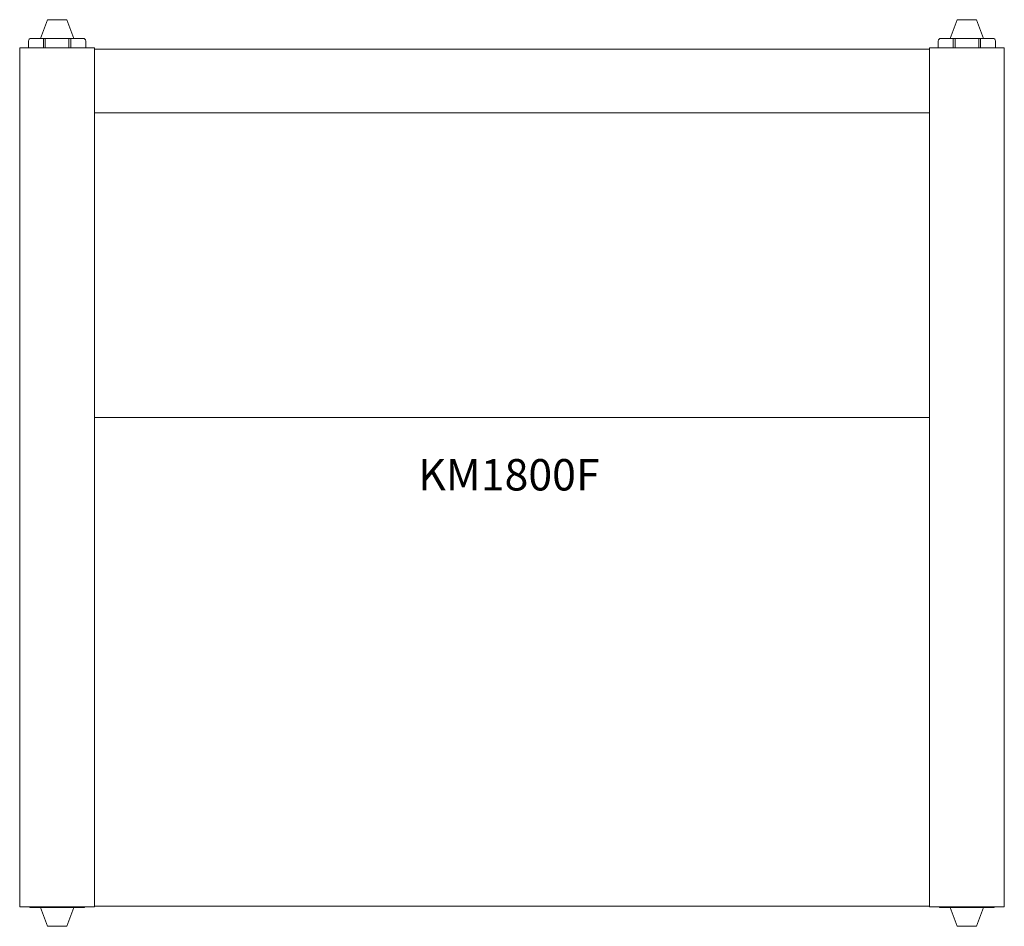
# Model space of a CAD drawing. Units: inches. Extents: x -18.5 to 18.5, y -17 to 17.
import ezdxf

# ---------------------------------------------------------------- set-up
doc = ezdxf.new("R2010")
doc.units = ezdxf.units.IN
doc.header["$LTSCALE"] = 12
doc.header["$MEASUREMENT"] = 0
doc.layers.add('Annotation', color=7, linetype='Continuous', lineweight=9)
doc.layers.add('Furniture', color=7, linetype='Continuous', lineweight=9)
doc.styles.add('Arial', font='arial.ttf', dxfattribs={"height": 1.181102})

# ---------------------------------------------------------------- blocks, each defined once
blk = doc.blocks.new('Seat-LaZBoy-KM1800F - 37__ Upholstered Arms-28455-Level 1')
at = {"layer": 'Furniture'}
for p, q in [((-17.721, 16.341), (-17.461, 17.045)), ((-17.461, 17.045), (-16.727, 17.045)), ((-16.727, 17.045), (-16.467, 16.341)), ((16.727, 17.045), (16.467, 16.341)), ((17.461, 17.045), (16.727, 17.045)), ((17.721, 16.341), (17.461, 17.045)), ((-18.069, 16.341), (-17.721, 16.341)), ((-16.467, 16.341), (-17.721, 16.341)), ((-17.61, 16.341), (-17.61, 15.986)), ((-17.538, 16.341), (-17.538, 15.986)), ((-16.649, 16.341), (-16.649, 15.986)), ((-16.577, 16.341), (-16.577, 15.986)), ((-16.467, 16.341), (-16.118, 16.341)), ((16.467, 16.341), (16.118, 16.341)), ((16.467, 16.341), (17.721, 16.341)), ((16.577, 16.341), (16.577, 15.986)), ((16.649, 16.341), (16.649, 15.986)), ((17.538, 16.341), (17.538, 15.986)), ((17.61, 16.341), (17.61, 15.986)), ((18.069, 16.341), (17.721, 16.341)), ((-15.688, 15.986), (-18.5, 15.986)), ((-18.5, 15.986), (-18.5, -16.306)), ((-18.168, 15.986), (-18.168, 16.243)), ((-16.02, 16.243), (-16.02, 15.986)), ((-15.688, 15.936), (-15.688, 15.986)), ((15.687, 15.936), (-15.688, 15.936)), ((-15.688, 15.936), (-15.688, -16.283)), ((15.687, -16.283), (15.687, 15.936)), ((15.687, 15.936), (15.687, 15.986)), ((15.687, 15.986), (18.5, 15.986)), ((16.02, 16.243), (16.02, 15.986)), ((18.168, 15.986), (18.168, 16.243)), ((18.5, 15.986), (18.5, -16.306)), ((15.687, 13.541), (-15.688, 13.541)), ((-15.688, 2.092), (15.687, 2.092)), ((-18.5, -16.306), (-15.688, -16.306)), ((-18.069, -16.341), (-17.721, -16.341)), ((-17.721, -16.341), (-17.461, -17.045)), ((-16.467, -16.341), (-17.721, -16.341)), ((-17.61, -16.341), (-17.61, -16.306)), ((-17.538, -16.341), (-17.538, -16.306)), ((-16.727, -17.045), (-16.467, -16.341)), ((-16.649, -16.341), (-16.649, -16.306)), ((-16.577, -16.341), (-16.577, -16.306)), ((-16.467, -16.341), (-16.118, -16.341)), ((-15.688, -16.283), (15.687, -16.283)), ((-15.688, -16.306), (-15.688, -16.283)), ((15.687, -16.306), (15.687, -16.283)), ((18.5, -16.306), (15.687, -16.306)), ((16.467, -16.341), (16.118, -16.341)), ((16.727, -17.045), (16.467, -16.341)), ((16.467, -16.341), (17.721, -16.341)), ((16.577, -16.341), (16.577, -16.306)), ((16.649, -16.341), (16.649, -16.306)), ((17.721, -16.341), (17.461, -17.045)), ((17.538, -16.341), (17.538, -16.306)), ((17.61, -16.341), (17.61, -16.306)), ((18.069, -16.341), (17.721, -16.341)), ((-17.461, -17.045), (-16.727, -17.045)), ((17.461, -17.045), (16.727, -17.045))]:
    blk.add_line(p, q, dxfattribs=at)
for centre, start, end in [((-18.069, 16.243), 90, 180), ((-16.118, 16.243), 0, 90), ((16.118, 16.243), 90, 180), ((18.069, 16.243), 0, 90), ((-18.069, -16.243), 220.3138, 270), ((-16.118, -16.243), 270, 319.6862), ((16.118, -16.243), 220.3138, 270), ((18.069, -16.243), 270, 319.6862)]:
    blk.add_arc(centre, 0.0984, start, end, dxfattribs=at)

msp = doc.modelspace()

# ---------------------------------------------------------------- block references
at = {"layer": 'Furniture'}
msp.add_blockref('Seat-LaZBoy-KM1800F - 37__ Upholstered Arms-28455-Level 1', (0, 0), dxfattribs=at)

# ---------------------------------------------------------------- texts
at = {"layer": 'Annotation', "insert": (-3.524, 0.524), "char_height": 1.1811, "width": 8.55975, "attachment_point": 1, "style": 'Arial'}
msp.add_mtext('KM1800F', dxfattribs=at)

doc.saveas('drawing.dxf')
